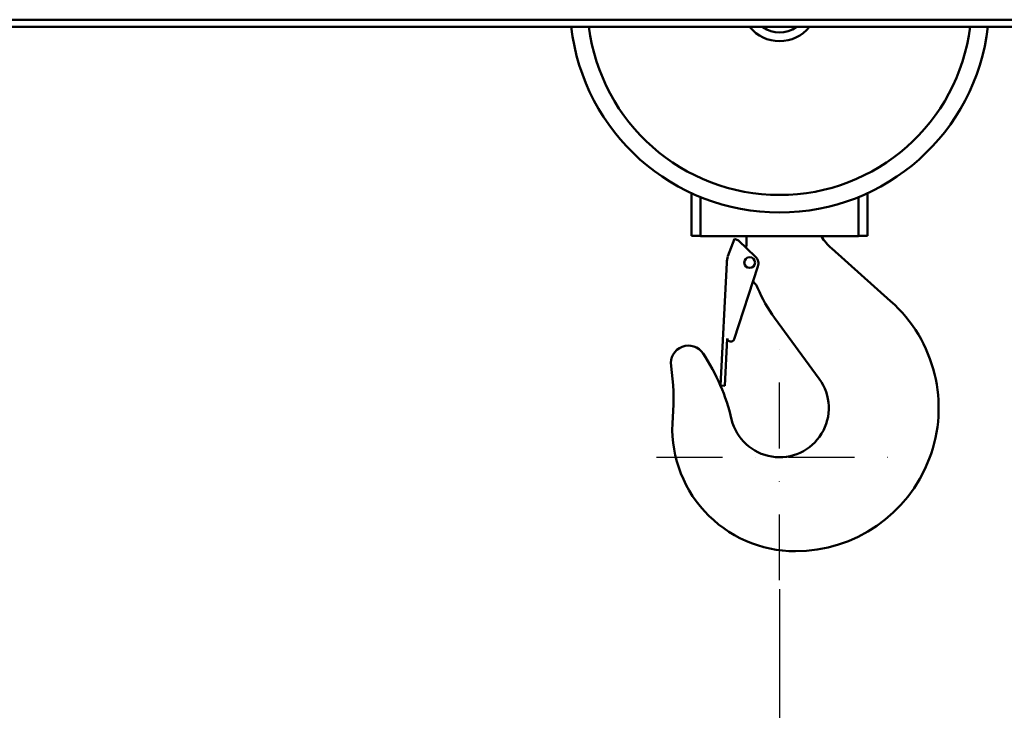
# Model space of a CAD drawing. Units: millimetres. Extents: x 0 to 29700, y -495 to 21000.
# Drawn here: x 14314 to 15434, y 14754 to 15540 of the extents above; entities that cross this region are included whole.
import ezdxf

# ---------------------------------------------------------------- set-up
doc = ezdxf.new("R2010")
doc.units = ezdxf.units.MM
doc.header["$MEASUREMENT"] = 0
doc.linetypes.add('DASHDOT', pattern=[1.0001, 0.5, -0.25, 0.0001, -0.25])
for name, color, linetype, lineweight in [('(1) Shape lines', 7, 'Continuous', 35), ('(2) Other lines', 7, 'Continuous', 35), ('(6) Dimensions', 7, 'Continuous', 35)]:
    doc.layers.add(name, color=color, linetype=linetype, lineweight=lineweight)
doc.styles.add('Arial', font='ARIAL.TTF')
doc.dimstyles.new('Vertex Style', dxfattribs={"dimscale": 50, "dimtxt": 0.18, "dimasz": 3.6, "dimexe": 1.8, "dimexo": 0.0625, "dimgap": 1.7, "dimtad": 1, "dimdec": 1, "dimdsep": 46, "dimtxsty": 'Arial', "dimblk1": 'CLOSED', "dimblk2": 'CLOSED', "dimsah": 1, "dimcen": 0.09, "dimdle": 1.8, "dimclrd": 9, "dimclre": 9, "dimadec": 1, "dimazin": 2, "dimtfac": 0.65, "dimtdec": 4, "dimtmove": 0, "dimatfit": 3, "dimfxl": 0, "dimtolj": 1, "dimtzin": 0, "dimlwd": 25, "dimlwe": 25, "dimarcsym": 0})

# ---------------------------------------------------------------- blocks, each defined once
blk = doc.blocks.new('_Closed')
at = {"color": 0, "linetype": 'ByBlock', "lineweight": -2}
for p, q in [((-1, 0.166667), (0, 0)), ((-1, 0.166667), (-1, -0.166667)), ((0, 0), (-1, -0.166667)), ((0, 0), (-1, 0))]:
    blk.add_line(p, q, dxfattribs=at)
blk = doc.blocks.new('*D64')
at = {"layer": '(6) Dimensions', "color": 9, "lineweight": 25}
for p, q in [((16367.9, 15229.9), (16367.9, 13399.9)), ((15177.9, 14891.9), (15177.9, 13399.9)), ((16187.9, 13489.9), (15357.9, 13489.9))]:
    blk.add_line(p, q, dxfattribs=at)
at = {"layer": 'Defpoints', "color": 0}
for p in [(16367.9, 15379.9), (15177.9, 15041.9), (15177.9, 13489.9)]:
    blk.add_point(p, dxfattribs=at)
at = {"layer": '(6) Dimensions', "color": 9, "lineweight": 25, "xscale": 180, "yscale": 180, "zscale": 180, "rotation": 180}
blk.add_blockref('_Closed', (15177.9, 13489.9), dxfattribs=at)
at = {"layer": '(6) Dimensions', "color": 9, "lineweight": 25, "xscale": 180, "yscale": 180, "zscale": 180}
blk.add_blockref('_Closed', (16367.9, 13489.9), dxfattribs=at)
at = {"layer": '(6) Dimensions', "color": 0, "lineweight": 35, "insert": (15772.9, 13655.8), "char_height": 175, "attachment_point": 5, "style": 'Arial'}
blk.add_mtext('\\A1;1190', dxfattribs=at)
blk = doc.blocks.new('MACRO_13_80f541e4-3b03-424e-8192-917338a6e9bf')
at = {"layer": '(1) Shape lines', "color": 7, "linetype": 'Continuous', "lineweight": 50, "ltscale": 150}
for p, q in [((-443.1, 5610), (-10000, 5610)), ((-10000, 5602), (-443.1, 5602)), ((-1532.1, 5364), (-1532.1, 5412.8)), ((-1332.1, 5412.8), (-1332.1, 5364)), ((-1522.1, 5363.5), (-1522.1, 5408.5)), ((-1342.1, 5363.5), (-1342.1, 5408.5)), ((-1522.3, 5364), (-1532.1, 5364)), ((-1522.1, 5363.5), (-1342.1, 5363.5)), ((-1490.8, 5340.7), (-1483.4, 5360.4)), ((-1483.4, 5360.4), (-1478.8, 5358.6)), ((-1478.8, 5358.6), (-1459.5, 5340.1)), ((-1469.6, 5356.3), (-1469.6, 5363.5)), ((-1332.1, 5364), (-1341.9, 5364)), ((-1372.8, 5349.4), (-1305.8, 5289.8)), ((-1499.4, 5193.6), (-1492.1, 5333.4)), ((-1456.8, 5328.9), (-1483.8, 5246.3)), ((-1461.3, 5311.3), (-1462.1, 5312.1)), ((-1386.9, 5201.1), (-1437.8, 5270.6)), ((-1491.6, 5247.3), (-1494.4, 5193.4)), ((-1494.4, 5193.4), (-1499.4, 5193.6))]:
    blk.add_line(p, q, dxfattribs=at)
blk.add_circle((-1466.1, 5333.5), 6.12, dxfattribs=at)
for centre, radius, start, end in [((-1432.1, 5629), 238.5, 186.5139, 353.4861), ((-1432.1, 5629), 218.5, 187.1205, 352.8795), ((-1432.1, 5629), 43.5, 219.06, 320.94), ((-1432.1, 5629), 33.5, 235.2488, 304.7512), ((-1489.6, 5356.3), 20, 343.3432, 0), ((-1329.6, 5398), 65, 212.2356, 228.3391), ((-1466.1, 5332.5), 26, 161.745, 178.0298), ((-1433.3, 5338.4), 39.1, 186.53, 191.1342), ((-1466.1, 5332.6), 10, 338.4086, 48.903), ((-1433.3, 5338.4), 39.1, 222.1632, 222.4472), ((-1475.5, 5297.1), 20, 22.5233, 45), ((-1304.6, 5368), 165, 202.5233, 216.1943), ((-1414.1, 5168), 163, 270, 48.3391), ((-1487.6, 5247.5), 4, 183.5127, 341.8975), ((-1535.7, 5219), 20, 33.3818, 189.0254), ((-1716.1, 5100.2), 236, 13.4355, 33.3818), ((-1788.6, 5178.8), 236, 354.8363, 9.0254), ((-1432.1, 5168), 56, 193.4355, 36.1943), ((-1414.1, 5145), 140, 174.8363, 270)]:
    blk.add_arc(centre, radius, start, end, dxfattribs=at)
blk = doc.blocks.new('GROUP_10_f148b5ed-49e1-48be-b761-a64e6bbd68c4')
at = {"layer": '(2) Other lines', "color": 254, "linetype": 'DASHDOT', "lineweight": 25, "ltscale": 150}
for p, q in [((15177.9, 14901.9), (15177.9, 15181.9)), ((15037.9, 15041.9), (15317.9, 15041.9))]:
    blk.add_line(p, q, dxfattribs=at)

msp = doc.modelspace()

# ---------------------------------------------------------------- block references
at = {"color": 7, "linetype": 'ByBlock', "rotation": 360}
msp.add_blockref('MACRO_13_80f541e4-3b03-424e-8192-917338a6e9bf', (16610, 9929.9), dxfattribs=at)
at = {"color": 7, "linetype": 'ByBlock'}
msp.add_blockref('GROUP_10_f148b5ed-49e1-48be-b761-a64e6bbd68c4', (0, 0), dxfattribs=at)

# ---------------------------------------------------------------- dimensions: what is measured, and where the dimension line sits
at = {"layer": '(6) Dimensions', "color": 7, "lineweight": 35}
dim = msp.add_linear_dim(base=(15177.9, 13489.9), p1=(16367.9, 15379.9), p2=(15177.9, 15041.9), dimstyle='Vertex Style', override={"dimtxt": 3.5, "dimexo": 3, "dimgap": 1.53125, "dimdec": 0, "dimtxsty": 'Arial', "dimcen": 0}, dxfattribs=at)
dim.commit()
dim.dimension.update_dxf_attribs({"geometry": '*D64', "text_midpoint": (15772.9, 13489.9), "dimtype": 160})

doc.saveas('drawing.dxf')
